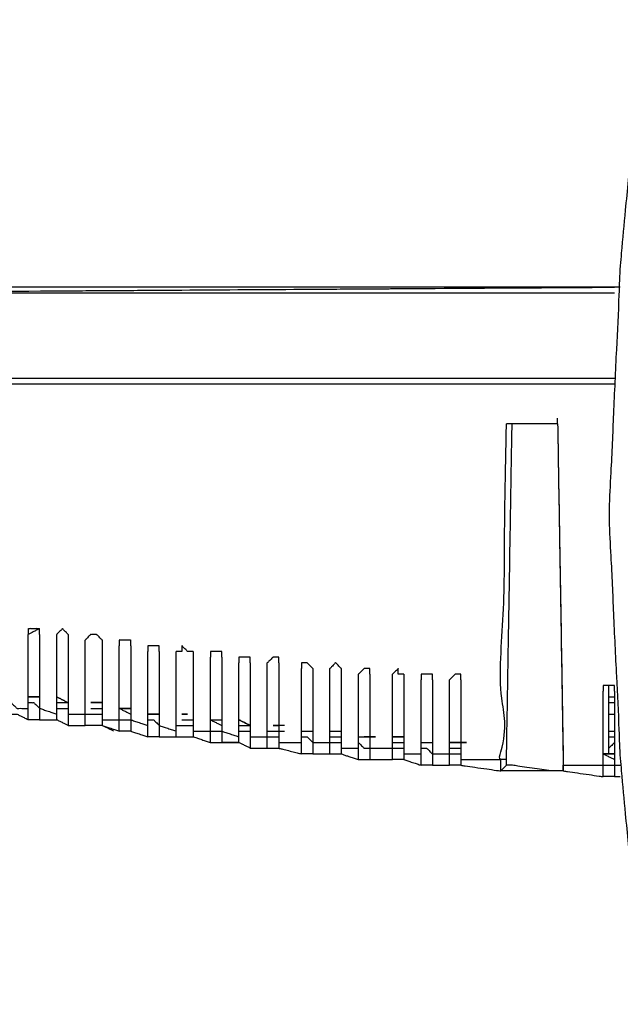
# Model space of a CAD drawing. Extents: x -60 to 65, y -45 to 40.
# Drawn here: x -35 to -31, y -28 to -20 of the extents above; entities that cross this region are included whole.
import ezdxf

# ---------------------------------------------------------------- set-up
doc = ezdxf.new("R2010")
doc.units = 0
doc.header["$MEASUREMENT"] = 0
doc.linetypes.add('$DDT_AUDIT_GENERATED__57_', pattern=[0])
doc.layers.add('-__Ò_1', color=7, linetype='$DDT_AUDIT_GENERATED__57_')

msp = doc.modelspace()

# ---------------------------------------------------------------- linework, layer by layer
at = {"layer": '-__Ò_1'}
for points in [[(-30.4996, -20.0505), (-30.5139, -20.2036), (-30.5491, -20.5829), (-30.5942, -21.0676), (-30.6379, -21.5372), (-30.6689, -21.8712), (-30.6777, -21.971), (-30.688, -22.1971), (-30.7074, -22.6237), (-30.7303, -23.1274), (-30.7511, -23.5848), (-30.7642, -23.8726), (-30.7642, -23.9552), (-30.7511, -24.2365), (-30.7303, -24.6835), (-30.7074, -25.1757), (-30.688, -25.5926), (-30.6777, -25.8136), (-30.6689, -25.9131), (-30.6379, -26.2471), (-30.5942, -26.7168), (-30.5491, -27.2015), (-30.5139, -27.5807), (-30.4996, -27.7339)], [(-30.4996, -20.0505), (-30.5139, -20.2036), (-30.5491, -20.5829), (-30.5942, -21.0676), (-30.6379, -21.5372), (-30.6689, -21.8712), (-30.6777, -21.971), (-30.688, -22.1971), (-30.7074, -22.6237), (-30.7303, -23.1274), (-30.7511, -23.5848), (-30.7642, -23.8726), (-30.7642, -23.9552), (-30.7511, -24.2365), (-30.7303, -24.6835), (-30.7074, -25.1757), (-30.688, -25.5926), (-30.6777, -25.8136), (-30.6689, -25.9131), (-30.6379, -26.2471), (-30.5942, -26.7168), (-30.5491, -27.2015), (-30.5139, -27.5807), (-30.4996, -27.7339)], [(-30.6772, -22.1379), (-31.1129, -22.1379), (-32.1876, -22.1379), (-33.5527, -22.1379), (-34.8597, -22.1379), (-35.7601, -22.1379), (-35.9828, -22.1383), (-36.2485, -22.1441), (-36.7163, -22.1543), (-37.2514, -22.1659), (-37.7192, -22.1761), (-37.985, -22.1818), (-38.0767, -22.1823), (-38.3945, -22.1823), (-38.8558, -22.1823), (-39.3376, -22.1823), (-39.7169, -22.1823), (-39.8707, -22.1823)], [(-39.8707, -22.1823), (-39.6616, -22.1823), (-39.1499, -22.1823), (-38.5085, -22.1823), (-37.9102, -22.1823), (-37.5282, -22.1823), (-37.3151, -22.1812), (-36.2399, -22.1742), (-34.556, -22.1631), (-32.7504, -22.1512), (-31.31, -22.1418), (-30.7217, -22.1379)], [(-39.8707, -22.2267), (-39.673, -22.2267), (-39.1853, -22.2267), (-38.5658, -22.2267), (-37.9727, -22.2267), (-37.5641, -22.2267), (-37.4533, -22.2263), (-37.2049, -22.2205), (-36.7676, -22.2103), (-36.2674, -22.1987), (-35.83, -22.1885), (-35.5817, -22.1827), (-35.3774, -22.1823), (-34.5526, -22.1823), (-33.3555, -22.1823), (-32.1051, -22.1823), (-31.1207, -22.1823), (-30.7217, -22.1823)], [(-37.4724, -22.1823), (-36.7703, -22.1777), (-35.0961, -22.1666), (-33.0979, -22.1535), (-31.4237, -22.1425), (-30.7217, -22.1379)], [(-30.6772, -22.1379), (-31.0144, -22.1379), (-31.8185, -22.1379), (-32.7781, -22.1379), (-33.5822, -22.1379), (-33.9194, -22.1379)], [(-40.448, -22.8929), (-39.4365, -22.8929), (-37.0244, -22.8929), (-34.1453, -22.8929), (-31.7332, -22.8929), (-30.7217, -22.8929)], [(-35.5182, -22.8485), (-35.4443, -22.8485), (-35.2681, -22.8485), (-35.0578, -22.8485), (-34.8815, -22.8485), (-34.8076, -22.8485)], [(-34.8076, -22.8485), (-34.3827, -22.8485), (-33.3694, -22.8485), (-32.1599, -22.8485), (-31.1466, -22.8485), (-30.7217, -22.8485)], [(-31.5655, -25.8241), (-31.5694, -25.8241), (-31.5789, -25.8241), (-31.5907, -25.8241), (-31.6018, -25.8241), (-31.6089, -25.8241), (-31.6089, -25.7631), (-31.6018, -25.3457), (-31.5907, -24.6921), (-31.5789, -23.9913), (-31.5694, -23.4322), (-31.5655, -23.2038)], [(-31.5655, -25.8686), (-31.5609, -25.5914), (-31.5499, -24.9306), (-31.5367, -24.1418), (-31.5257, -23.4809), (-31.5211, -23.2038)], [(-31.1658, -23.2038), (-31.2074, -23.2038), (-31.3065, -23.2038), (-31.4248, -23.2038), (-31.5239, -23.2038), (-31.5655, -23.2038)], [(-31.5211, -23.2038), (-31.5257, -23.2038), (-31.5367, -23.2038), (-31.5499, -23.2038), (-31.5609, -23.2038), (-31.5655, -23.2038)], [(-31.1658, -23.2038), (-31.2028, -23.2038), (-31.2909, -23.2038), (-31.396, -23.2038), (-31.4841, -23.2038), (-31.5211, -23.2038)], [(-31.1658, -23.2038), (-31.1658, -23.1992), (-31.1658, -23.1882), (-31.1658, -23.175), (-31.1658, -23.164), (-31.1658, -23.1594)], [(-31.1658, -23.2038), (-31.1612, -23.4855), (-31.1502, -24.1574), (-31.137, -24.9593), (-31.126, -25.6312), (-31.1214, -25.9129)], [(-31.1658, -23.2038), (-31.1612, -23.4809), (-31.1502, -24.1418), (-31.137, -24.9306), (-31.126, -25.5914), (-31.1214, -25.8686)], [(-35.2073, -24.847), (-35.2073, -24.8435), (-35.2073, -24.8347), (-35.2073, -24.8234), (-35.2073, -24.8125), (-35.2073, -24.8047), (-35.2076, -24.8027), (-35.2127, -24.8027), (-35.2224, -24.8027), (-35.2339, -24.8027), (-35.2443, -24.8027), (-35.2508, -24.8027), (-35.2527, -24.8027), (-35.2592, -24.8027), (-35.2697, -24.8027), (-35.2811, -24.8027), (-35.2908, -24.8027), (-35.2959, -24.8027), (-35.2962, -24.8047), (-35.2962, -24.8125), (-35.2962, -24.8234), (-35.2962, -24.8347), (-35.2962, -24.8435), (-35.2962, -24.847)], [(-35.2073, -24.8027), (-35.2166, -24.8073), (-35.2386, -24.8183), (-35.2649, -24.8314), (-35.2869, -24.8424), (-35.2962, -24.847)], [(-34.9853, -24.847), (-34.9891, -24.8432), (-34.9986, -24.8337), (-35.0105, -24.8218), (-35.0216, -24.8108), (-35.0286, -24.8037), (-35.0307, -24.8037), (-35.0378, -24.8108), (-35.0489, -24.8218), (-35.0607, -24.8337), (-35.0702, -24.8432), (-35.0741, -24.847)], [(-35.2962, -25.5132), (-35.2962, -25.4439), (-35.2962, -25.2787), (-35.2962, -25.0815), (-35.2962, -24.9163), (-35.2962, -24.847)], [(-35.2073, -24.847), (-35.2073, -24.9163), (-35.2073, -25.0815), (-35.2073, -25.2787), (-35.2073, -25.4439), (-35.2073, -25.5132)], [(-35.0741, -25.5132), (-35.0741, -25.4439), (-35.0741, -25.2787), (-35.0741, -25.0815), (-35.0741, -24.9163), (-35.0741, -24.847)], [(-34.9853, -24.847), (-34.9853, -24.9209), (-34.9853, -25.0972), (-34.9853, -25.3075), (-34.9853, -25.4838), (-34.9853, -25.5577)], [(-34.7188, -24.8915), (-34.7225, -24.8878), (-34.7315, -24.8788), (-34.743, -24.8673), (-34.754, -24.8563), (-34.7615, -24.8487), (-34.7637, -24.847), (-34.7694, -24.847), (-34.7796, -24.847), (-34.7912, -24.847), (-34.8014, -24.847), (-34.8072, -24.847), (-34.8093, -24.8487), (-34.8169, -24.8563), (-34.8279, -24.8673), (-34.8393, -24.8788), (-34.8484, -24.8878), (-34.852, -24.8915)], [(-34.852, -25.5577), (-34.852, -25.4884), (-34.852, -25.3232), (-34.852, -25.126), (-34.852, -24.9607), (-34.852, -24.8915)], [(-34.7188, -24.8915), (-34.7188, -24.9607), (-34.7188, -25.126), (-34.7188, -25.3232), (-34.7188, -25.4884), (-34.7188, -25.5577)], [(-34.4968, -24.9359), (-34.4968, -24.9323), (-34.4968, -24.9235), (-34.4968, -24.9122), (-34.4968, -24.9013), (-34.4968, -24.8935), (-34.497, -24.8915), (-34.5021, -24.8915), (-34.5118, -24.8915), (-34.5233, -24.8915), (-34.5337, -24.8915), (-34.5402, -24.8915), (-34.5421, -24.8915), (-34.5486, -24.8915), (-34.559, -24.8915), (-34.5705, -24.8915), (-34.5802, -24.8915), (-34.5853, -24.8915), (-34.5856, -24.8935), (-34.5856, -24.9013), (-34.5856, -24.9122), (-34.5856, -24.9235), (-34.5856, -24.9323), (-34.5856, -24.9359)], [(-34.5856, -25.6021), (-34.5856, -25.5328), (-34.5856, -25.3676), (-34.5856, -25.1704), (-34.5856, -25.0052), (-34.5856, -24.9359)], [(-34.4968, -24.9359), (-34.4968, -25.0052), (-34.4968, -25.1704), (-34.4968, -25.3676), (-34.4968, -25.5328), (-34.4968, -25.6021)], [(-34.2747, -24.9803), (-34.2747, -24.9767), (-34.2747, -24.9679), (-34.2747, -24.9566), (-34.2747, -24.9457), (-34.2747, -24.938), (-34.2749, -24.9359), (-34.28, -24.9359), (-34.2897, -24.9359), (-34.3012, -24.9359), (-34.3116, -24.9359), (-34.3181, -24.9359), (-34.32, -24.9359), (-34.3266, -24.9359), (-34.337, -24.9359), (-34.3484, -24.9359), (-34.3581, -24.9359), (-34.3633, -24.9359), (-34.3635, -24.938), (-34.3635, -24.9457), (-34.3635, -24.9566), (-34.3635, -24.9679), (-34.3635, -24.9767), (-34.3635, -24.9803)], [(-34.0082, -24.9803), (-34.0117, -24.9803), (-34.0206, -24.9803), (-34.0318, -24.9803), (-34.0428, -24.9803), (-34.0505, -24.9803), (-34.0529, -24.98), (-34.058, -24.9749), (-34.0677, -24.9652), (-34.0791, -24.9538), (-34.0896, -24.9434), (-34.0961, -24.9368), (-34.097, -24.9368), (-34.097, -24.9434), (-34.097, -24.9538), (-34.097, -24.9652), (-34.097, -24.9749), (-34.097, -24.98), (-34.0991, -24.9803), (-34.1069, -24.9803), (-34.1178, -24.9803), (-34.1291, -24.9803), (-34.1379, -24.9803), (-34.1414, -24.9803)], [(-34.3635, -25.6465), (-34.3635, -25.5772), (-34.3635, -25.412), (-34.3635, -25.2148), (-34.3635, -25.0496), (-34.3635, -24.9803)], [(-34.2747, -24.9803), (-34.2747, -25.0496), (-34.2747, -25.2148), (-34.2747, -25.412), (-34.2747, -25.5772), (-34.2747, -25.6465)], [(-34.1414, -25.6465), (-34.1414, -25.5772), (-34.1414, -25.412), (-34.1414, -25.2148), (-34.1414, -25.0496), (-34.1414, -24.9803)], [(-34.0082, -24.9803), (-34.0082, -25.0496), (-34.0082, -25.2148), (-34.0082, -25.412), (-34.0082, -25.5772), (-34.0082, -25.6465)], [(-33.7861, -25.0247), (-33.7861, -25.0211), (-33.7861, -25.0123), (-33.7861, -25.001), (-33.7861, -24.9901), (-33.7861, -24.9823), (-33.7864, -24.9803), (-33.7915, -24.9803), (-33.8012, -24.9803), (-33.8127, -24.9803), (-33.8231, -24.9803), (-33.8296, -24.9803), (-33.8315, -24.9803), (-33.8381, -24.9803), (-33.8484, -24.9803), (-33.8599, -24.9803), (-33.8696, -24.9803), (-33.8747, -24.9803), (-33.8749, -24.9823), (-33.8749, -24.9901), (-33.8749, -25.001), (-33.8749, -25.0123), (-33.8749, -25.0211), (-33.8749, -25.0247)], [(-33.8749, -25.6909), (-33.8749, -25.6216), (-33.8749, -25.4564), (-33.8749, -25.2592), (-33.8749, -25.094), (-33.8749, -25.0247)], [(-33.7861, -25.0247), (-33.7861, -25.094), (-33.7861, -25.2592), (-33.7861, -25.4564), (-33.7861, -25.6216), (-33.7861, -25.6909)], [(-33.5641, -25.0691), (-33.5641, -25.0656), (-33.5641, -25.0567), (-33.5641, -25.0455), (-33.5641, -25.0345), (-33.5641, -25.0268), (-33.5643, -25.0247), (-33.5695, -25.0247), (-33.5792, -25.0247), (-33.5906, -25.0247), (-33.601, -25.0247), (-33.6075, -25.0247), (-33.6094, -25.0247), (-33.616, -25.0247), (-33.6264, -25.0247), (-33.6378, -25.0247), (-33.6475, -25.0247), (-33.6527, -25.0247), (-33.6529, -25.0268), (-33.6529, -25.0345), (-33.6529, -25.0455), (-33.6529, -25.0567), (-33.6529, -25.0656), (-33.6529, -25.0691)], [(-33.342, -25.0691), (-33.342, -25.0655), (-33.342, -25.0564), (-33.342, -25.045), (-33.342, -25.034), (-33.342, -25.0264), (-33.3424, -25.0247), (-33.3482, -25.0247), (-33.3584, -25.0247), (-33.37, -25.0247), (-33.3802, -25.0247), (-33.386, -25.0247), (-33.3881, -25.0264), (-33.3957, -25.034), (-33.4067, -25.045), (-33.4182, -25.0564), (-33.4272, -25.0655), (-33.4309, -25.0691)], [(-33.6529, -25.6909), (-33.6529, -25.6262), (-33.6529, -25.472), (-33.6529, -25.288), (-33.6529, -25.1338), (-33.6529, -25.0691)], [(-33.5641, -25.0691), (-33.5641, -25.1384), (-33.5641, -25.3036), (-33.5641, -25.5008), (-33.5641, -25.666), (-33.5641, -25.7353)], [(-33.4309, -25.7353), (-33.4309, -25.666), (-33.4309, -25.5008), (-33.4309, -25.3036), (-33.4309, -25.1384), (-33.4309, -25.0691)], [(-33.342, -25.0691), (-33.342, -25.1384), (-33.342, -25.3036), (-33.342, -25.5008), (-33.342, -25.666), (-33.342, -25.7353)], [(-33.0755, -25.1135), (-33.0792, -25.1098), (-33.0882, -25.1008), (-33.0997, -25.0894), (-33.1107, -25.0784), (-33.1182, -25.0708), (-33.1204, -25.0691), (-33.1262, -25.0691), (-33.1363, -25.0691), (-33.148, -25.0691), (-33.1582, -25.0691), (-33.1639, -25.0691), (-33.1644, -25.0708), (-33.1644, -25.0784), (-33.1644, -25.0894), (-33.1644, -25.1008), (-33.1644, -25.1098), (-33.1644, -25.1135)], [(-33.1644, -25.7797), (-33.1644, -25.7104), (-33.1644, -25.5452), (-33.1644, -25.348), (-33.1644, -25.1828), (-33.1644, -25.1135)], [(-33.0755, -25.1135), (-33.0755, -25.1828), (-33.0755, -25.348), (-33.0755, -25.5452), (-33.0755, -25.7104), (-33.0755, -25.7797)], [(-32.8535, -25.1135), (-32.8573, -25.1096), (-32.8668, -25.1002), (-32.8787, -25.0883), (-32.8898, -25.0772), (-32.8969, -25.0702), (-32.8989, -25.0702), (-32.906, -25.0772), (-32.9171, -25.0883), (-32.9289, -25.1002), (-32.9384, -25.1096), (-32.9423, -25.1135)], [(-32.9423, -25.7797), (-32.9423, -25.7104), (-32.9423, -25.5452), (-32.9423, -25.348), (-32.9423, -25.1828), (-32.9423, -25.1135)], [(-32.8535, -25.1135), (-32.8535, -25.1828), (-32.8535, -25.348), (-32.8535, -25.5452), (-32.8535, -25.7104), (-32.8535, -25.7797)], [(-32.6314, -25.1579), (-32.6314, -25.1543), (-32.6314, -25.1452), (-32.6314, -25.1338), (-32.6314, -25.1228), (-32.6314, -25.1152), (-32.6319, -25.1135), (-32.6376, -25.1135), (-32.6478, -25.1135), (-32.6594, -25.1135), (-32.6696, -25.1135), (-32.6754, -25.1135), (-32.6775, -25.1152), (-32.6851, -25.1228), (-32.6961, -25.1338), (-32.7075, -25.1452), (-32.7166, -25.1543), (-32.7202, -25.1579)], [(-32.3649, -25.1579), (-32.3686, -25.1579), (-32.3776, -25.1579), (-32.3891, -25.1579), (-32.4001, -25.1579), (-32.4076, -25.1579), (-32.4093, -25.1575), (-32.4093, -25.1517), (-32.4093, -25.1415), (-32.4093, -25.1299), (-32.4093, -25.1197), (-32.4093, -25.114), (-32.411, -25.1152), (-32.4186, -25.1228), (-32.4296, -25.1338), (-32.4411, -25.1452), (-32.4501, -25.1543), (-32.4538, -25.1579)], [(-32.7202, -25.8241), (-32.7202, -25.7548), (-32.7202, -25.5896), (-32.7202, -25.3924), (-32.7202, -25.2272), (-32.7202, -25.1579)], [(-32.6314, -25.1579), (-32.6314, -25.2272), (-32.6314, -25.3924), (-32.6314, -25.5896), (-32.6314, -25.7548), (-32.6314, -25.8241)], [(-32.4538, -25.8241), (-32.4538, -25.7548), (-32.4538, -25.5896), (-32.4538, -25.3924), (-32.4538, -25.2272), (-32.4538, -25.1579)], [(-32.3649, -25.1579), (-32.3649, -25.2272), (-32.3649, -25.3924), (-32.3649, -25.5896), (-32.3649, -25.7548), (-32.3649, -25.8241)], [(-32.1428, -25.2024), (-32.1428, -25.1988), (-32.1428, -25.19), (-32.1428, -25.1787), (-32.1428, -25.1678), (-32.1428, -25.16), (-32.1431, -25.1579), (-32.1482, -25.1579), (-32.1579, -25.1579), (-32.1694, -25.1579), (-32.1798, -25.1579), (-32.1863, -25.1579), (-32.1882, -25.1579), (-32.1948, -25.1579), (-32.2052, -25.1579), (-32.2166, -25.1579), (-32.2263, -25.1579), (-32.2314, -25.1579), (-32.2317, -25.16), (-32.2317, -25.1678), (-32.2317, -25.1787), (-32.2317, -25.19), (-32.2317, -25.1988), (-32.2317, -25.2024)], [(-31.9208, -25.2024), (-31.9208, -25.1987), (-31.9208, -25.1897), (-31.9208, -25.1782), (-31.9208, -25.1672), (-31.9208, -25.1596), (-31.9212, -25.1579), (-31.927, -25.1579), (-31.9372, -25.1579), (-31.9488, -25.1579), (-31.959, -25.1579), (-31.9648, -25.1579), (-31.9669, -25.1596), (-31.9745, -25.1672), (-31.9855, -25.1782), (-31.9969, -25.1897), (-32.006, -25.1987), (-32.0096, -25.2024)], [(-32.2317, -25.8686), (-32.2317, -25.7993), (-32.2317, -25.6341), (-32.2317, -25.4369), (-32.2317, -25.2717), (-32.2317, -25.2024)], [(-32.1428, -25.2024), (-32.1428, -25.2717), (-32.1428, -25.4369), (-32.1428, -25.6341), (-32.1428, -25.7993), (-32.1428, -25.8686)], [(-32.0096, -25.8686), (-32.0096, -25.7993), (-32.0096, -25.6341), (-32.0096, -25.4369), (-32.0096, -25.2717), (-32.0096, -25.2024)], [(-31.9208, -25.2024), (-31.9208, -25.2717), (-31.9208, -25.4369), (-31.9208, -25.6341), (-31.9208, -25.7993), (-31.9208, -25.8686)], [(-30.7217, -25.2912), (-30.7217, -25.2876), (-30.7217, -25.2788), (-30.7217, -25.2675), (-30.7217, -25.2566), (-30.7217, -25.2488), (-30.7219, -25.2467), (-30.727, -25.2467), (-30.7367, -25.2467), (-30.7482, -25.2467), (-30.7586, -25.2467), (-30.7651, -25.2467), (-30.767, -25.2467), (-30.7736, -25.2467), (-30.784, -25.2467), (-30.7954, -25.2467), (-30.8051, -25.2467), (-30.8102, -25.2467), (-30.8105, -25.2488), (-30.8105, -25.2566), (-30.8105, -25.2675), (-30.8105, -25.2788), (-30.8105, -25.2876), (-30.8105, -25.2912)], [(-30.7661, -25.7797), (-30.7661, -25.7243), (-30.7661, -25.5921), (-30.7661, -25.4343), (-30.7661, -25.3022), (-30.7661, -25.2467)], [(-35.2073, -25.3356), (-35.2166, -25.3356), (-35.2386, -25.3356), (-35.2649, -25.3356), (-35.2869, -25.3356), (-35.2962, -25.3356)], [(-35.2962, -25.3356), (-35.2869, -25.3356), (-35.2649, -25.3356), (-35.2386, -25.3356), (-35.2166, -25.3356), (-35.2073, -25.3356)], [(-35.2962, -25.3356), (-35.2869, -25.3356), (-35.2649, -25.3356), (-35.2386, -25.3356), (-35.2166, -25.3356), (-35.2073, -25.3356)], [(-34.9853, -25.38), (-34.9945, -25.3754), (-35.0165, -25.3644), (-35.0428, -25.3512), (-35.0649, -25.3402), (-35.0741, -25.3356)], [(-35.0741, -25.3356), (-35.0649, -25.3402), (-35.0428, -25.3512), (-35.0165, -25.3644), (-34.9945, -25.3754), (-34.9853, -25.38)], [(-30.8105, -25.9574), (-30.8105, -25.8881), (-30.8105, -25.7229), (-30.8105, -25.5257), (-30.8105, -25.3605), (-30.8105, -25.2912)], [(-30.7661, -25.3356), (-30.7615, -25.3356), (-30.7504, -25.3356), (-30.7373, -25.3356), (-30.7263, -25.3356), (-30.7217, -25.3356)], [(-30.7217, -25.2912), (-30.7217, -25.3605), (-30.7217, -25.5257), (-30.7217, -25.7229), (-30.7217, -25.8881), (-30.7217, -25.9574)], [(-35.4294, -25.38), (-35.4256, -25.3839), (-35.4161, -25.3933), (-35.4042, -25.4052), (-35.3931, -25.4163), (-35.386, -25.4234), (-35.3829, -25.4244), (-35.3688, -25.4244), (-35.3466, -25.4244), (-35.3229, -25.4244), (-35.3039, -25.4244), (-35.2962, -25.4244)], [(-35.2962, -25.38), (-35.2923, -25.38), (-35.2828, -25.38), (-35.271, -25.38), (-35.2599, -25.38), (-35.2528, -25.38), (-35.2507, -25.381), (-35.2436, -25.3881), (-35.2326, -25.3992), (-35.2207, -25.4111), (-35.2112, -25.4205), (-35.2073, -25.4244)], [(-35.2073, -25.4244), (-35.1935, -25.429), (-35.1604, -25.4401), (-35.121, -25.4532), (-35.0879, -25.4642), (-35.0741, -25.4688)], [(-35.0741, -25.38), (-35.0649, -25.38), (-35.0428, -25.38), (-35.0165, -25.38), (-34.9945, -25.38), (-34.9853, -25.38)], [(-35.0741, -25.4244), (-35.0649, -25.4244), (-35.0428, -25.4244), (-35.0165, -25.4244), (-34.9945, -25.4244), (-34.9853, -25.4244)], [(-34.7188, -25.38), (-34.728, -25.38), (-34.7501, -25.38), (-34.7764, -25.38), (-34.7984, -25.38), (-34.8076, -25.38)], [(-34.8076, -25.38), (-34.7984, -25.38), (-34.7764, -25.38), (-34.7501, -25.38), (-34.728, -25.38), (-34.7188, -25.38)], [(-34.8076, -25.4244), (-34.7984, -25.4244), (-34.7764, -25.4244), (-34.7501, -25.4244), (-34.728, -25.4244), (-34.7188, -25.4244)], [(-34.4968, -25.4244), (-34.506, -25.4244), (-34.528, -25.4244), (-34.5543, -25.4244), (-34.5763, -25.4244), (-34.5856, -25.4244)], [(-34.5856, -25.4244), (-34.5763, -25.4244), (-34.5543, -25.4244), (-34.528, -25.4244), (-34.506, -25.4244), (-34.4968, -25.4244)], [(-34.5856, -25.4244), (-34.5763, -25.429), (-34.5543, -25.4401), (-34.528, -25.4532), (-34.506, -25.4642), (-34.4968, -25.4688)], [(-30.7661, -25.38), (-30.7615, -25.38), (-30.7504, -25.38), (-30.7373, -25.38), (-30.7263, -25.38), (-30.7217, -25.38)], [(-35.4294, -25.4688), (-35.4256, -25.4688), (-35.4161, -25.4688), (-35.4042, -25.4688), (-35.3931, -25.4688), (-35.386, -25.4688), (-35.3829, -25.4699), (-35.3688, -25.4769), (-35.3466, -25.488), (-35.3229, -25.4999), (-35.3039, -25.5094), (-35.2962, -25.5132)], [(-34.9853, -25.4688), (-34.9714, -25.4688), (-34.9384, -25.4688), (-34.8989, -25.4688), (-34.8659, -25.4688), (-34.852, -25.4688)], [(-34.852, -25.4688), (-34.8382, -25.4688), (-34.8051, -25.4688), (-34.7657, -25.4688), (-34.7327, -25.4688), (-34.7188, -25.4688)], [(-34.2747, -25.4688), (-34.2839, -25.4688), (-34.3059, -25.4688), (-34.3322, -25.4688), (-34.3543, -25.4688), (-34.3635, -25.4688)], [(-34.3635, -25.4688), (-34.3543, -25.4688), (-34.3322, -25.4688), (-34.3059, -25.4688), (-34.2839, -25.4688), (-34.2747, -25.4688)], [(-34.3635, -25.4688), (-34.3543, -25.4688), (-34.3322, -25.4688), (-34.3059, -25.4688), (-34.2839, -25.4688), (-34.2747, -25.4688)], [(-34.0526, -25.4688), (-34.0572, -25.4688), (-34.0683, -25.4688), (-34.0814, -25.4688), (-34.0924, -25.4688), (-34.097, -25.4688)], [(-34.097, -25.4688), (-34.0924, -25.4688), (-34.0814, -25.4688), (-34.0683, -25.4688), (-34.0572, -25.4688), (-34.0526, -25.4688)], [(-30.7661, -25.4688), (-30.7615, -25.4688), (-30.7504, -25.4688), (-30.7373, -25.4688), (-30.7263, -25.4688), (-30.7217, -25.4688)], [(-35.2073, -25.5132), (-35.2166, -25.5132), (-35.2386, -25.5132), (-35.2649, -25.5132), (-35.2869, -25.5132), (-35.2962, -25.5132)], [(-35.2073, -25.5132), (-35.1935, -25.5132), (-35.1604, -25.5132), (-35.121, -25.5132), (-35.0879, -25.5132), (-35.0741, -25.5132)], [(-34.9853, -25.5577), (-34.9945, -25.553), (-35.0165, -25.542), (-35.0428, -25.5289), (-35.0649, -25.5178), (-35.0741, -25.5132)], [(-34.9853, -25.5577), (-34.9714, -25.5577), (-34.9384, -25.5577), (-34.8989, -25.5577), (-34.8659, -25.5577), (-34.852, -25.5577)], [(-34.7188, -25.5577), (-34.7327, -25.5577), (-34.7657, -25.5577), (-34.8051, -25.5577), (-34.8382, -25.5577), (-34.852, -25.5577)], [(-34.7188, -25.5132), (-34.7049, -25.5132), (-34.6719, -25.5132), (-34.6325, -25.5132), (-34.5994, -25.5132), (-34.5856, -25.5132)], [(-34.63, -25.6021), (-34.6392, -25.5975), (-34.6613, -25.5864), (-34.6875, -25.5733), (-34.7096, -25.5623), (-34.7188, -25.5577)], [(-34.7188, -25.5577), (-34.7049, -25.5623), (-34.6719, -25.5733), (-34.6325, -25.5864), (-34.5994, -25.5975), (-34.5856, -25.6021)], [(-34.5856, -25.5132), (-34.5763, -25.5132), (-34.5543, -25.5132), (-34.528, -25.5132), (-34.506, -25.5132), (-34.4968, -25.5132)], [(-34.4968, -25.5132), (-34.4829, -25.5178), (-34.4499, -25.5289), (-34.4104, -25.542), (-34.3774, -25.553), (-34.3635, -25.5577)], [(-34.3635, -25.5132), (-34.3596, -25.5132), (-34.3502, -25.5132), (-34.3383, -25.5132), (-34.3272, -25.5132), (-34.3201, -25.5132), (-34.3181, -25.5143), (-34.311, -25.5213), (-34.2999, -25.5324), (-34.288, -25.5443), (-34.2785, -25.5538), (-34.2747, -25.5577)], [(-34.2747, -25.5577), (-34.2608, -25.5623), (-34.2278, -25.5733), (-34.1883, -25.5864), (-34.1553, -25.5975), (-34.1414, -25.6021)], [(-34.1414, -25.5577), (-34.1276, -25.5577), (-34.0945, -25.5577), (-34.0551, -25.5577), (-34.022, -25.5577), (-34.0082, -25.5577)], [(-34.097, -25.5132), (-34.0878, -25.5132), (-34.0658, -25.5132), (-34.0395, -25.5132), (-34.0174, -25.5132), (-34.0082, -25.5132)], [(-33.8749, -25.5132), (-33.8657, -25.5132), (-33.8437, -25.5132), (-33.8174, -25.5132), (-33.7954, -25.5132), (-33.7861, -25.5132)], [(-33.8749, -25.5132), (-33.8657, -25.5178), (-33.8437, -25.5289), (-33.8174, -25.542), (-33.7954, -25.553), (-33.7861, -25.5577)], [(-33.5641, -25.5577), (-33.5733, -25.553), (-33.5954, -25.542), (-33.6216, -25.5289), (-33.6437, -25.5178), (-33.6529, -25.5132)], [(-33.6529, -25.5132), (-33.6437, -25.5178), (-33.6216, -25.5289), (-33.5954, -25.542), (-33.5733, -25.553), (-33.5641, -25.5577)], [(-33.6529, -25.5577), (-33.6437, -25.5577), (-33.6216, -25.5577), (-33.5954, -25.5577), (-33.5733, -25.5577), (-33.5641, -25.5577)], [(-33.2976, -25.5577), (-33.3068, -25.5577), (-33.3289, -25.5577), (-33.3552, -25.5577), (-33.3772, -25.5577), (-33.3864, -25.5577)], [(-33.3864, -25.5577), (-33.3818, -25.5577), (-33.3708, -25.5577), (-33.3576, -25.5577), (-33.3466, -25.5577), (-33.342, -25.5577)], [(-34.4968, -25.6021), (-34.506, -25.6021), (-34.528, -25.6021), (-34.5543, -25.6021), (-34.5763, -25.6021), (-34.5856, -25.6021)], [(-34.4968, -25.6021), (-34.4829, -25.6067), (-34.4499, -25.6177), (-34.4104, -25.6308), (-34.3774, -25.6418), (-34.3635, -25.6465)], [(-34.2747, -25.6465), (-34.2839, -25.6465), (-34.3059, -25.6465), (-34.3322, -25.6465), (-34.3543, -25.6465), (-34.3635, -25.6465)], [(-34.2747, -25.6465), (-34.2527, -25.6465), (-34.1985, -25.6465), (-34.1297, -25.6465), (-34.0638, -25.6465), (-34.0184, -25.6465), (-34.0069, -25.6469), (-33.9895, -25.6527), (-33.959, -25.6629), (-33.9241, -25.6745), (-33.8936, -25.6847), (-33.8763, -25.6904), (-33.8664, -25.6909), (-33.8286, -25.6909), (-33.7737, -25.6909), (-33.7164, -25.6909), (-33.6712, -25.6909), (-33.6529, -25.6909)], [(-34.0082, -25.6021), (-33.9943, -25.6021), (-33.9613, -25.6021), (-33.9218, -25.6021), (-33.8888, -25.6021), (-33.8749, -25.6021)], [(-33.8749, -25.6021), (-33.8657, -25.6021), (-33.8437, -25.6021), (-33.8174, -25.6021), (-33.7954, -25.6021), (-33.7861, -25.6021)], [(-33.7861, -25.6021), (-33.7723, -25.6067), (-33.7392, -25.6177), (-33.6998, -25.6308), (-33.6668, -25.6418), (-33.6529, -25.6465)], [(-33.6529, -25.6021), (-33.6437, -25.6021), (-33.6216, -25.6021), (-33.5954, -25.6021), (-33.5733, -25.6021), (-33.5641, -25.6021)], [(-33.5641, -25.6465), (-33.5502, -25.6465), (-33.5172, -25.6465), (-33.4778, -25.6465), (-33.4447, -25.6465), (-33.4309, -25.6465)], [(-33.4309, -25.6021), (-33.417, -25.6021), (-33.384, -25.6021), (-33.3445, -25.6021), (-33.3115, -25.6021), (-33.2976, -25.6021)], [(-33.4309, -25.6465), (-33.4216, -25.6465), (-33.3996, -25.6465), (-33.3733, -25.6465), (-33.3512, -25.6465), (-33.342, -25.6465)], [(-33.1644, -25.6021), (-33.1598, -25.6021), (-33.1487, -25.6021), (-33.1356, -25.6021), (-33.1246, -25.6021), (-33.1199, -25.6021)], [(-33.1644, -25.6021), (-33.1551, -25.6021), (-33.1331, -25.6021), (-33.1068, -25.6021), (-33.0848, -25.6021), (-33.0755, -25.6021)], [(-33.1644, -25.6465), (-33.1605, -25.6465), (-33.151, -25.6465), (-33.1391, -25.6465), (-33.1281, -25.6465), (-33.121, -25.6465), (-33.1189, -25.6475), (-33.1118, -25.6546), (-33.1008, -25.6657), (-33.0889, -25.6775), (-33.0794, -25.687), (-33.0755, -25.6909)], [(-32.9423, -25.6021), (-32.933, -25.6021), (-32.911, -25.6021), (-32.8847, -25.6021), (-32.8627, -25.6021), (-32.8535, -25.6021)], [(-32.9423, -25.6465), (-32.933, -25.6465), (-32.911, -25.6465), (-32.8847, -25.6465), (-32.8627, -25.6465), (-32.8535, -25.6465)], [(-32.7202, -25.6465), (-32.7064, -25.6465), (-32.6733, -25.6465), (-32.6339, -25.6465), (-32.6009, -25.6465), (-32.587, -25.6465)], [(-32.587, -25.6465), (-32.5962, -25.6465), (-32.6183, -25.6465), (-32.6445, -25.6465), (-32.6666, -25.6465), (-32.6758, -25.6465)], [(-32.6758, -25.6465), (-32.6666, -25.6465), (-32.6445, -25.6465), (-32.6183, -25.6465), (-32.5962, -25.6465), (-32.587, -25.6465)], [(-32.3649, -25.6465), (-32.3742, -25.6465), (-32.3962, -25.6465), (-32.4225, -25.6465), (-32.4445, -25.6465), (-32.4538, -25.6465)], [(-32.4538, -25.6465), (-32.4445, -25.6465), (-32.4225, -25.6465), (-32.3962, -25.6465), (-32.3742, -25.6465), (-32.3649, -25.6465)], [(-30.7661, -25.6021), (-30.7615, -25.6021), (-30.7504, -25.6021), (-30.7373, -25.6021), (-30.7263, -25.6021), (-30.7217, -25.6021)], [(-30.7661, -25.6465), (-30.7615, -25.6465), (-30.7504, -25.6465), (-30.7373, -25.6465), (-30.7263, -25.6465), (-30.7217, -25.6465)], [(-33.6529, -25.6909), (-33.6668, -25.6909), (-33.6998, -25.6909), (-33.7392, -25.6909), (-33.7723, -25.6909), (-33.7861, -25.6909)], [(-33.7861, -25.6909), (-33.7723, -25.6909), (-33.7392, -25.6909), (-33.6998, -25.6909), (-33.6668, -25.6909), (-33.6529, -25.6909)], [(-33.5641, -25.7353), (-33.5733, -25.7307), (-33.5954, -25.7197), (-33.6216, -25.7065), (-33.6437, -25.6955), (-33.6529, -25.6909)], [(-33.5641, -25.7353), (-33.5447, -25.7353), (-33.4973, -25.7353), (-33.4379, -25.7353), (-33.3825, -25.7353), (-33.3472, -25.7353), (-33.3379, -25.7364), (-33.3096, -25.7434), (-33.2653, -25.7545), (-33.2178, -25.7664), (-33.1799, -25.7758), (-33.1644, -25.7797)], [(-33.342, -25.6909), (-33.3235, -25.6909), (-33.2795, -25.6909), (-33.2269, -25.6909), (-33.1828, -25.6909), (-33.1644, -25.6909)], [(-33.0755, -25.6909), (-33.0617, -25.6909), (-33.0286, -25.6909), (-32.9892, -25.6909), (-32.9561, -25.6909), (-32.9423, -25.6909)], [(-32.9423, -25.6909), (-32.933, -25.6909), (-32.911, -25.6909), (-32.8847, -25.6909), (-32.8627, -25.6909), (-32.8535, -25.6909)], [(-32.8535, -25.7353), (-32.8396, -25.7353), (-32.8066, -25.7353), (-32.7671, -25.7353), (-32.7341, -25.7353), (-32.7202, -25.7353)], [(-32.7202, -25.6909), (-32.7164, -25.6948), (-32.7069, -25.7042), (-32.695, -25.7161), (-32.6839, -25.7272), (-32.6768, -25.7343), (-32.6748, -25.7353), (-32.6677, -25.7353), (-32.6566, -25.7353), (-32.6448, -25.7353), (-32.6353, -25.7353), (-32.6314, -25.7353)], [(-32.6314, -25.7353), (-32.6129, -25.7353), (-32.5689, -25.7353), (-32.5163, -25.7353), (-32.4722, -25.7353), (-32.4538, -25.7353)], [(-32.4538, -25.6909), (-32.4445, -25.6909), (-32.4225, -25.6909), (-32.3962, -25.6909), (-32.3742, -25.6909), (-32.3649, -25.6909)], [(-32.4538, -25.7353), (-32.4445, -25.7353), (-32.4225, -25.7353), (-32.3962, -25.7353), (-32.3742, -25.7353), (-32.3649, -25.7353)], [(-32.2317, -25.6909), (-32.2224, -25.6909), (-32.2004, -25.6909), (-32.1741, -25.6909), (-32.1521, -25.6909), (-32.1428, -25.6909)], [(-32.2317, -25.6909), (-32.2224, -25.6909), (-32.2004, -25.6909), (-32.1741, -25.6909), (-32.1521, -25.6909), (-32.1428, -25.6909)], [(-32.2317, -25.7353), (-32.2278, -25.7353), (-32.2183, -25.7353), (-32.2064, -25.7353), (-32.1954, -25.7353), (-32.1883, -25.7353), (-32.1862, -25.7364), (-32.1792, -25.7434), (-32.1681, -25.7545), (-32.1562, -25.7664), (-32.1467, -25.7758), (-32.1428, -25.7797)], [(-31.8764, -25.6909), (-31.8902, -25.6909), (-31.9233, -25.6909), (-31.9627, -25.6909), (-31.9958, -25.6909), (-32.0096, -25.6909)], [(-32.0096, -25.6909), (-31.9958, -25.6909), (-31.9627, -25.6909), (-31.9233, -25.6909), (-31.8902, -25.6909), (-31.8764, -25.6909)], [(-32.0096, -25.7353), (-32.0004, -25.7353), (-31.9783, -25.7353), (-31.9521, -25.7353), (-31.93, -25.7353), (-31.9208, -25.7353)], [(-30.7217, -25.6909), (-30.7263, -25.6955), (-30.7373, -25.7065), (-30.7504, -25.7197), (-30.7615, -25.7307), (-30.7661, -25.7353)], [(-33.0755, -25.7797), (-33.0848, -25.7797), (-33.1068, -25.7797), (-33.1331, -25.7797), (-33.1551, -25.7797), (-33.1644, -25.7797)], [(-33.0755, -25.7797), (-33.0572, -25.7797), (-33.0121, -25.7797), (-32.9547, -25.7797), (-32.8998, -25.7797), (-32.862, -25.7797), (-32.8521, -25.7801), (-32.8348, -25.7859), (-32.8043, -25.7961), (-32.7694, -25.8077), (-32.7389, -25.8179), (-32.7216, -25.8237), (-32.71, -25.8241), (-32.6646, -25.8241), (-32.5987, -25.8241), (-32.5299, -25.8241), (-32.4757, -25.8241), (-32.4538, -25.8241)], [(-32.3649, -25.7797), (-32.3511, -25.7797), (-32.318, -25.7797), (-32.2786, -25.7797), (-32.2455, -25.7797), (-32.2317, -25.7797)], [(-32.1428, -25.7797), (-32.129, -25.7797), (-32.0959, -25.7797), (-32.0565, -25.7797), (-32.0235, -25.7797), (-32.0096, -25.7797)], [(-32.0096, -25.7797), (-32.0004, -25.7797), (-31.9783, -25.7797), (-31.9521, -25.7797), (-31.93, -25.7797), (-31.9208, -25.7797)], [(-30.7217, -25.7797), (-30.7309, -25.7797), (-30.7529, -25.7797), (-30.7792, -25.7797), (-30.8012, -25.7797), (-30.8105, -25.7797)], [(-30.8105, -25.7797), (-30.8012, -25.7797), (-30.7792, -25.7797), (-30.7529, -25.7797), (-30.7309, -25.7797), (-30.7217, -25.7797)], [(-30.8105, -25.7797), (-30.8012, -25.7843), (-30.7792, -25.7953), (-30.7529, -25.8085), (-30.7309, -25.8195), (-30.7217, -25.8241)], [(-32.3649, -25.8241), (-32.3742, -25.8241), (-32.3962, -25.8241), (-32.4225, -25.8241), (-32.4445, -25.8241), (-32.4538, -25.8241)], [(-32.3649, -25.8241), (-32.3511, -25.8288), (-32.318, -25.8398), (-32.2786, -25.8529), (-32.2455, -25.8639), (-32.2317, -25.8686)], [(-32.1428, -25.8686), (-32.1521, -25.8686), (-32.1741, -25.8686), (-32.2004, -25.8686), (-32.2224, -25.8686), (-32.2317, -25.8686)], [(-32.1428, -25.8686), (-32.129, -25.8686), (-32.0959, -25.8686), (-32.0565, -25.8686), (-32.0235, -25.8686), (-32.0096, -25.8686)], [(-31.9208, -25.8686), (-31.93, -25.8686), (-31.9521, -25.8686), (-31.9783, -25.8686), (-32.0004, -25.8686), (-32.0096, -25.8686)], [(-31.9208, -25.8241), (-31.8885, -25.8241), (-31.8114, -25.8241), (-31.7193, -25.8241), (-31.6422, -25.8241), (-31.6099, -25.8241)], [(-31.9208, -25.8686), (-31.8885, -25.8732), (-31.8114, -25.8842), (-31.7193, -25.8973), (-31.6422, -25.9083), (-31.6099, -25.9129)], [(-31.6099, -25.9129), (-31.6099, -25.9037), (-31.6099, -25.8817), (-31.6099, -25.8554), (-31.6099, -25.8334), (-31.6099, -25.8241)], [(-31.6099, -25.9129), (-31.6053, -25.9083), (-31.5943, -25.8973), (-31.5811, -25.8842), (-31.5701, -25.8732), (-31.5655, -25.8686)], [(-31.1214, -25.9129), (-31.1287, -25.9129), (-31.1468, -25.9129), (-31.1697, -25.9129), (-31.1917, -25.9129), (-31.2068, -25.9129), (-31.2133, -25.9125), (-31.2537, -25.9067), (-31.3249, -25.8966), (-31.4064, -25.8849), (-31.4776, -25.8748), (-31.518, -25.869), (-31.5228, -25.8686), (-31.5304, -25.8686), (-31.5413, -25.8686), (-31.5528, -25.8686), (-31.5619, -25.8686), (-31.5655, -25.8686)], [(-31.1214, -25.9129), (-31.1214, -25.9083), (-31.1214, -25.8973), (-31.1214, -25.8842), (-31.1214, -25.8732), (-31.1214, -25.8686)], [(-31.1214, -25.8686), (-31.1214, -25.8732), (-31.1214, -25.8842), (-31.1214, -25.8973), (-31.1214, -25.9083), (-31.1214, -25.9129)], [(-31.1214, -25.8686), (-31.089, -25.8686), (-31.0119, -25.8686), (-30.9199, -25.8686), (-30.8428, -25.8686), (-30.8105, -25.8686)], [(-30.8105, -25.8686), (-30.8012, -25.8686), (-30.7792, -25.8686), (-30.7529, -25.8686), (-30.7309, -25.8686), (-30.7217, -25.8686)], [(-30.7217, -25.8686), (-30.717, -25.8686), (-30.706, -25.8686), (-30.6929, -25.8686), (-30.6818, -25.8686), (-30.6772, -25.8686)], [(-31.1214, -25.9129), (-31.1722, -25.9129), (-31.2933, -25.9129), (-31.4379, -25.9129), (-31.5591, -25.9129), (-31.6099, -25.9129)], [(-31.5655, -25.9129), (-31.5701, -25.9129), (-31.5811, -25.9129), (-31.5943, -25.9129), (-31.6053, -25.9129), (-31.6099, -25.9129)], [(-31.4323, -25.9129), (-31.4369, -25.9129), (-31.4479, -25.9129), (-31.461, -25.9129), (-31.472, -25.9129), (-31.4767, -25.9129)], [(-31.299, -25.9129), (-31.3129, -25.9129), (-31.3459, -25.9129), (-31.3854, -25.9129), (-31.4184, -25.9129), (-31.4323, -25.9129)], [(-31.2102, -25.9129), (-31.2194, -25.9129), (-31.2415, -25.9129), (-31.2678, -25.9129), (-31.2898, -25.9129), (-31.299, -25.9129)], [(-31.1214, -25.9129), (-31.1306, -25.9129), (-31.1526, -25.9129), (-31.1789, -25.9129), (-31.2009, -25.9129), (-31.2102, -25.9129)], [(-31.1214, -25.9129), (-31.089, -25.9176), (-31.0119, -25.9286), (-30.9199, -25.9417), (-30.8428, -25.9527), (-30.8105, -25.9574)], [(-30.7217, -25.9574), (-30.7309, -25.9574), (-30.7529, -25.9574), (-30.7792, -25.9574), (-30.8012, -25.9574), (-30.8105, -25.9574)], [(-30.7217, -25.9574), (-30.717, -25.9574), (-30.706, -25.9574), (-30.6929, -25.9574), (-30.6818, -25.9574), (-30.6772, -25.9574)]]:
    msp.add_spline(points, degree=3, dxfattribs=at).dxf.unprotected_set("ltscale", 0)

doc.saveas('drawing.dxf')
